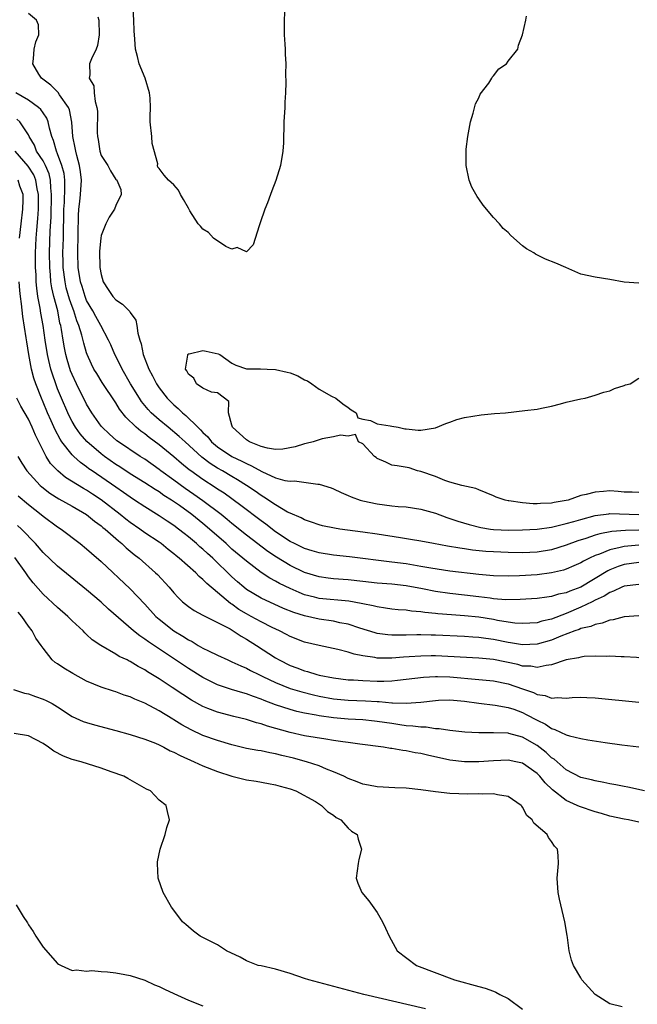
# Model space of a CAD drawing. Units: inches. Extents: x 2622000 to 2625000, y 1503000 to 1506000.
# Drawn here: x 2622920 to 2623005, y 1503102 to 1503237 of the extents above; entities that cross this region are included whole.
import ezdxf

# ---------------------------------------------------------------- set-up
doc = ezdxf.new("R2010")
doc.units = ezdxf.units.IN
doc.header["$MEASUREMENT"] = 0
doc.layers.add('LD26221503_2ft', color=133, linetype='Continuous')

msp = doc.modelspace()

# ---------------------------------------------------------------- linework, layer by layer
at = {"layer": 'LD26221503_2ft'}
for points, elevation in [([(2622956.3, 1503239), (2622956.2, 1503237), (2622956.18, 1503236.18), (2622956.19, 1503235), (2622956.3, 1503233.7), (2622956.32, 1503233), (2622956.32, 1503232.32), (2622956.41, 1503231), (2622956.39, 1503229.61), (2622956.42, 1503228.42), (2622956.38, 1503227), (2622956.3, 1503225.7), (2622956.29, 1503225), (2622956.15, 1503223), (2622956.11, 1503220.11), (2622956.02, 1503219), (2622955.68, 1503217), (2622955.05, 1503214.95), (2622954.49, 1503213.51), (2622954.31, 1503213), (2622953.89, 1503211.89), (2622953.54, 1503211), (2622952.87, 1503209.13), (2622952.73, 1503208.73), (2622951.9, 1503206.1), (2622951, 1503205.12), (2622949.74, 1503205.74), (2622949, 1503205.49), (2622948.14, 1503205.86), (2622946.44, 1503207), (2622945.78, 1503207.78), (2622945, 1503208.27), (2622944.65, 1503208.65), (2622944.37, 1503209), (2622943.21, 1503210.79), (2622943, 1503211.13), (2622942.35, 1503212.35), (2622941.93, 1503213), (2622941.62, 1503213.62), (2622941, 1503214.33), (2622940.28, 1503215), (2622939.67, 1503215.67), (2622939, 1503216.59), (2622938.78, 1503216.78), (2622938.75, 1503217), (2622938.78, 1503217.22), (2622938.04, 1503220.04), (2622937.98, 1503221), (2622937.74, 1503223), (2622937.74, 1503223.74), (2622937.78, 1503225), (2622937.73, 1503226.27), (2622937.67, 1503227), (2622937.07, 1503229), (2622936.25, 1503231), (2622936.02, 1503232.02), (2622935.73, 1503233), (2622935.63, 1503234.37), (2622935.52, 1503235.52), (2622935.51, 1503237), (2622935.4, 1503238.6)], 7930), ([(2623005, 1503166.85), (2623003.18, 1503166.82), (2623001.31, 1503166.69), (2622999.63, 1503166.37), (2622999, 1503166.17), (2622997.72, 1503165.72), (2622996.62, 1503165.38), (2622995, 1503164.78), (2622993, 1503164.16), (2622991, 1503163.81), (2622989, 1503163.74), (2622987, 1503163.79), (2622985, 1503163.85), (2622983.93, 1503163.93), (2622982.12, 1503164.12), (2622981, 1503164.29), (2622980.37, 1503164.37), (2622978.65, 1503164.65), (2622976.72, 1503165), (2622975, 1503165.34), (2622973.59, 1503165.59), (2622972.22, 1503165.78), (2622969, 1503166.29), (2622967, 1503166.58), (2622963.84, 1503167), (2622963.11, 1503167.11), (2622961.46, 1503167.46), (2622961, 1503167.58), (2622959.96, 1503167.96), (2622959, 1503168.26), (2622958.53, 1503168.53), (2622957, 1503169.17), (2622956.65, 1503169.35), (2622955, 1503170.32), (2622953.41, 1503171.41), (2622953, 1503171.62), (2622952.2, 1503172.2), (2622951.01, 1503173), (2622949.78, 1503173.78), (2622949, 1503174.23), (2622947.71, 1503175), (2622947, 1503175.4), (2622946.01, 1503176.01), (2622944.87, 1503176.87), (2622942.54, 1503179), (2622941.75, 1503179.75), (2622940.21, 1503181), (2622939, 1503182.01), (2622937.9, 1503183), (2622937.47, 1503183.47), (2622936.57, 1503184.57), (2622936.29, 1503185), (2622935.02, 1503187), (2622933.87, 1503189), (2622933.61, 1503189.61), (2622932.89, 1503191), (2622932.33, 1503192.33), (2622932.02, 1503193), (2622930.95, 1503195), (2622930.25, 1503196.25), (2622929.85, 1503197), (2622929, 1503198.46), (2622928.78, 1503199), (2622928.37, 1503200.37), (2622928.16, 1503201), (2622927.84, 1503203), (2622927.78, 1503205), (2622927.88, 1503210.12), (2622927.94, 1503211), (2622928.07, 1503212.07), (2622928.15, 1503213), (2622928.27, 1503215), (2622928.14, 1503216.14), (2622928.01, 1503217), (2622927.63, 1503218.37), (2622927.49, 1503219), (2622927.43, 1503219.43), (2622927.1, 1503221), (2622926.96, 1503222.96), (2622926.65, 1503224.65), (2622926.5, 1503225), (2622925.27, 1503226.73), (2622925.06, 1503227.06), (2622924.07, 1503228.07), (2622922.79, 1503229), (2622922.42, 1503229.58), (2622921.57, 1503231), (2622921.69, 1503231.69), (2622921.79, 1503233), (2622921.99, 1503234.01), (2622922.4, 1503235), (2622922.36, 1503236.36), (2622922.11, 1503237), (2622921, 1503237.9)], 7928), ([(2622930.56, 1503237.44), (2622930.68, 1503237), (2622930.73, 1503235), (2622930.47, 1503233.53), (2622930.3, 1503233), (2622929.67, 1503231.67), (2622929.37, 1503231), (2622929.46, 1503229.46), (2622929.36, 1503229), (2622929.98, 1503227.98), (2622930.04, 1503227), (2622930.17, 1503225.83), (2622930.42, 1503225), (2622930.48, 1503224.48), (2622930.46, 1503221.54), (2622930.49, 1503221), (2622930.57, 1503220.57), (2622930.81, 1503219), (2622931, 1503218.39), (2622931.91, 1503217), (2622932.29, 1503216.29), (2622933, 1503215.1), (2622933.09, 1503215.09), (2622933.15, 1503215), (2622933.71, 1503213.71), (2622933.77, 1503213), (2622933, 1503211.5), (2622932.82, 1503211), (2622932.12, 1503209.88), (2622931.65, 1503209), (2622931, 1503207.4), (2622930.94, 1503207), (2622930.79, 1503205.21), (2622930.83, 1503203), (2622931, 1503202.02), (2622931.27, 1503201), (2622931.95, 1503199.95), (2622932.59, 1503199), (2622933, 1503198.55), (2622933.95, 1503197.95), (2622934.93, 1503196.93), (2622935, 1503196.78), (2622935.75, 1503195.75), (2622935.89, 1503195), (2622936.03, 1503193.97), (2622936.32, 1503193), (2622936.5, 1503192.5), (2622936.79, 1503191), (2622937.54, 1503189), (2622938.08, 1503188.08), (2622938.6, 1503187), (2622939, 1503186.41), (2622940.09, 1503185), (2622941, 1503184.08), (2622941.59, 1503183.59), (2622942.17, 1503183), (2622942.64, 1503182.64), (2622944.29, 1503181), (2622944.67, 1503180.67), (2622945, 1503180.28), (2622945.67, 1503179.67), (2622946.17, 1503179), (2622947, 1503178.31), (2622949, 1503177), (2622950.36, 1503176.36), (2622951, 1503176), (2622951.71, 1503175.71), (2622953.1, 1503174.9), (2622955, 1503174.06), (2622956.3, 1503173.7), (2622957, 1503173.6), (2622957.63, 1503173.63), (2622960.84, 1503173.16), (2622961, 1503173.16), (2622962.67, 1503172.67), (2622963, 1503172.54), (2622964.04, 1503172.04), (2622965, 1503171.64), (2622965.42, 1503171.42), (2622966.65, 1503171), (2622967, 1503170.9), (2622969, 1503170.48), (2622971, 1503170.22), (2622971.87, 1503170.13), (2622973, 1503170.04), (2622975, 1503169.76), (2622977, 1503169.2), (2622978.6, 1503168.6), (2622980.11, 1503168.11), (2622981.65, 1503167.65), (2622983.24, 1503167.24), (2622984.57, 1503167), (2622985, 1503166.94), (2622987.13, 1503166.87), (2622989, 1503166.91), (2622991, 1503166.99), (2622993, 1503167.27), (2622993.34, 1503167.34), (2622995, 1503167.75), (2622996.05, 1503168.05), (2622997, 1503168.34), (2622999, 1503168.87), (2623000.88, 1503169.12), (2623001, 1503169.13), (2623005, 1503169)], 7930), ([(2623005, 1503200.84), (2623003, 1503200.98), (2623001, 1503201.34), (2622999, 1503201.65), (2622997, 1503202.07), (2622994.95, 1503203), (2622993.57, 1503203.57), (2622992.14, 1503204.14), (2622990.79, 1503204.79), (2622990.54, 1503205), (2622989.56, 1503205.56), (2622989, 1503205.97), (2622987.39, 1503207.39), (2622987, 1503207.78), (2622986.33, 1503208.33), (2622985.82, 1503209), (2622985, 1503209.87), (2622983.56, 1503211.56), (2622983, 1503212.42), (2622982.73, 1503212.73), (2622982.04, 1503214.04), (2622981.65, 1503215), (2622981.23, 1503217), (2622981.23, 1503219), (2622981.25, 1503219.25), (2622981.47, 1503221), (2622981.84, 1503223), (2622982.22, 1503224.22), (2622982.51, 1503225.49), (2622983, 1503226.32), (2622983.18, 1503226.82), (2622984.34, 1503228.34), (2622984.77, 1503229), (2622984.83, 1503229.17), (2622985, 1503229.32), (2622985.72, 1503230.28), (2622986.79, 1503231), (2622987, 1503231.35), (2622988.33, 1503233), (2622988.45, 1503233.55), (2622989.01, 1503235), (2622989.46, 1503237), (2622989.55, 1503237.55)], 7932), ([(2623005, 1503164.77), (2623003, 1503164.6), (2623002.45, 1503164.45), (2623001, 1503164.17), (2622999.57, 1503163.57), (2622999, 1503163.37), (2622998.2, 1503163), (2622997.41, 1503162.59), (2622997, 1503162.34), (2622996.07, 1503161.93), (2622995, 1503161.49), (2622994.63, 1503161.37), (2622993, 1503160.99), (2622991, 1503160.72), (2622988.56, 1503160.56), (2622987, 1503160.53), (2622985, 1503160.58), (2622983, 1503160.76), (2622979, 1503161.23), (2622976.39, 1503161.61), (2622975, 1503161.87), (2622973.98, 1503162.02), (2622973, 1503162.2), (2622971, 1503162.46), (2622965.17, 1503163.17), (2622963, 1503163.4), (2622961, 1503163.72), (2622960.03, 1503164.03), (2622959, 1503164.32), (2622957.59, 1503165), (2622957, 1503165.3), (2622955, 1503166.64), (2622953.67, 1503167.67), (2622953, 1503168.14), (2622950.24, 1503170.24), (2622947.92, 1503171.92), (2622947, 1503172.51), (2622946.71, 1503172.71), (2622945, 1503173.8), (2622943.32, 1503175), (2622943.13, 1503175.13), (2622942.04, 1503176.04), (2622941, 1503176.93), (2622939, 1503178.59), (2622937.6, 1503179.6), (2622937, 1503180.09), (2622936.46, 1503180.46), (2622935.8, 1503181), (2622934.39, 1503182.39), (2622933.51, 1503183.51), (2622933, 1503184.36), (2622931.15, 1503187.15), (2622930.38, 1503188.38), (2622930.01, 1503189), (2622929.67, 1503189.67), (2622929.08, 1503191), (2622929, 1503191.22), (2622928.59, 1503192.59), (2622928.35, 1503193.65), (2622927.93, 1503195), (2622927.65, 1503195.65), (2622927.25, 1503197), (2622927, 1503197.63), (2622926.64, 1503198.64), (2622926.2, 1503200.2), (2622926.02, 1503201), (2622925.77, 1503203), (2622925.75, 1503203.75), (2622925.74, 1503205), (2622925.8, 1503207), (2622925.87, 1503211), (2622925.93, 1503211.93), (2622926.01, 1503214.01), (2622925.99, 1503215), (2622925.89, 1503215.89), (2622925.6, 1503217), (2622925, 1503218.61), (2622924.83, 1503219), (2622924.43, 1503220.43), (2622924.19, 1503221), (2622923.87, 1503222.13), (2622923.71, 1503223), (2622923.52, 1503223.52), (2622923, 1503224.24), (2622922.7, 1503224.7), (2622922.36, 1503225), (2622921, 1503225.99), (2622919.23, 1503227)], 7926), ([(2623005, 1503162.39), (2623003, 1503162.11), (2623002.15, 1503161.85), (2623001, 1503161.4), (2623000.73, 1503161.27), (2622997, 1503159), (2622995.53, 1503158.47), (2622995, 1503158.23), (2622993.97, 1503158.03), (2622993, 1503157.72), (2622992.35, 1503157.65), (2622991, 1503157.46), (2622988.69, 1503157.31), (2622986.71, 1503157.29), (2622985, 1503157.43), (2622984.52, 1503157.48), (2622983, 1503157.7), (2622981, 1503157.92), (2622979, 1503158.12), (2622977, 1503158.41), (2622975.22, 1503158.78), (2622973, 1503159.19), (2622971, 1503159.41), (2622969, 1503159.57), (2622967, 1503159.78), (2622965, 1503160), (2622963, 1503160.17), (2622962.25, 1503160.25), (2622961, 1503160.42), (2622959, 1503161.04), (2622957, 1503162.01), (2622955.12, 1503163.13), (2622953.94, 1503163.94), (2622951, 1503166.18), (2622949, 1503167.77), (2622948.34, 1503168.34), (2622947.52, 1503169), (2622945, 1503170.9), (2622943.77, 1503171.77), (2622942.57, 1503172.57), (2622941, 1503173.73), (2622939.23, 1503175), (2622939, 1503175.18), (2622937, 1503176.6), (2622936.37, 1503177), (2622933.38, 1503179), (2622933.16, 1503179.16), (2622932.1, 1503180.1), (2622931.13, 1503181), (2622931, 1503181.16), (2622929.72, 1503183), (2622929, 1503184.2), (2622927.58, 1503187), (2622927, 1503188.24), (2622926.78, 1503188.78), (2622926.32, 1503190.32), (2622926.14, 1503191), (2622925.95, 1503191.95), (2622925.76, 1503193), (2622925.54, 1503194.46), (2622925.44, 1503195), (2622925.33, 1503195.33), (2622925.01, 1503197), (2622924.49, 1503199), (2622924.19, 1503200.19), (2622924.09, 1503201), (2622924.02, 1503201.98), (2622923.91, 1503203), (2622923.89, 1503205), (2622924, 1503208), (2622924.11, 1503209.89), (2622924.17, 1503213), (2622924.05, 1503213.95), (2622924.03, 1503215), (2622923.85, 1503215.85), (2622923.33, 1503217), (2622923, 1503217.63), (2622922.11, 1503219), (2622921.8, 1503219.8), (2622921.1, 1503221), (2622921, 1503221.21), (2622919.8, 1503223), (2622919.4, 1503223.4)], 7924), ([(2623005, 1503159.38), (2623003, 1503159.14), (2623002.65, 1503159), (2623001.54, 1503158.46), (2623001, 1503158.29), (2623000.22, 1503157.78), (2622999, 1503157.22), (2622998.57, 1503157), (2622997, 1503156.25), (2622995, 1503155.41), (2622993, 1503154.63), (2622991.67, 1503154.33), (2622991, 1503154.11), (2622989, 1503154), (2622987.92, 1503154.08), (2622987, 1503154.22), (2622985.55, 1503154.45), (2622985, 1503154.57), (2622983, 1503154.88), (2622981, 1503155.08), (2622979.2, 1503155.2), (2622977.36, 1503155.36), (2622977, 1503155.41), (2622975.54, 1503155.54), (2622975, 1503155.64), (2622973.72, 1503155.72), (2622973, 1503155.84), (2622971.9, 1503155.9), (2622971, 1503156), (2622970.14, 1503156.14), (2622969, 1503156.29), (2622968.45, 1503156.45), (2622967, 1503156.71), (2622966.77, 1503156.77), (2622965.07, 1503157.07), (2622961, 1503157.46), (2622960.37, 1503157.63), (2622959, 1503157.96), (2622958.26, 1503158.26), (2622957, 1503158.84), (2622955.54, 1503159.54), (2622955, 1503159.85), (2622954.23, 1503160.23), (2622953, 1503161.03), (2622951, 1503162.57), (2622950.51, 1503163), (2622949, 1503164.26), (2622948.19, 1503165), (2622945.93, 1503167), (2622945, 1503167.78), (2622943.48, 1503169), (2622941.76, 1503170.24), (2622940.66, 1503171), (2622939.64, 1503171.64), (2622939, 1503172.11), (2622938.43, 1503172.43), (2622937, 1503173.38), (2622935, 1503174.6), (2622933.55, 1503175.55), (2622933, 1503175.9), (2622931.44, 1503177), (2622931, 1503177.33), (2622929.03, 1503179.03), (2622928.11, 1503180.11), (2622927.48, 1503181), (2622927, 1503181.81), (2622926.59, 1503182.59), (2622926.4, 1503183), (2622925.53, 1503185), (2622925, 1503186.31), (2622924.74, 1503187), (2622924.29, 1503188.29), (2622924.08, 1503189), (2622923.81, 1503190.19), (2622923.61, 1503191), (2622923.29, 1503193), (2622923.01, 1503195), (2622922.71, 1503196.71), (2622922.61, 1503197.39), (2622922.3, 1503199), (2622922.12, 1503200.12), (2622922.05, 1503201), (2622922.03, 1503201.97), (2622921.95, 1503203), (2622921.95, 1503205), (2622922.03, 1503207), (2622922.12, 1503208.12), (2622922.27, 1503209.73), (2622922.35, 1503211), (2622922.38, 1503213), (2622922.2, 1503213.8), (2622922.02, 1503215), (2622921.72, 1503215.72), (2622920.93, 1503216.93), (2622919.17, 1503219)], 7922), ([(2622919.77, 1503207), (2622919.97, 1503209), (2622920.22, 1503211), (2622920.25, 1503212.25), (2622920.24, 1503213), (2622919.82, 1503214.18), (2622919.56, 1503215)], 7920), ([(2623005, 1503155.07), (2623003, 1503154.95), (2623001.48, 1503154.52), (2623001, 1503154.47), (2622999.96, 1503154.04), (2622999, 1503153.9), (2622998.39, 1503153.61), (2622997, 1503153.31), (2622996.79, 1503153.21), (2622996.18, 1503153), (2622994.28, 1503152.28), (2622993, 1503151.74), (2622991, 1503151.16), (2622989, 1503151.06), (2622987.35, 1503151.35), (2622987, 1503151.4), (2622985, 1503151.82), (2622983.95, 1503151.95), (2622983, 1503152.1), (2622982.14, 1503152.14), (2622981, 1503152.22), (2622977, 1503152.42), (2622976.42, 1503152.42), (2622975, 1503152.47), (2622974.44, 1503152.44), (2622973, 1503152.43), (2622972.4, 1503152.4), (2622971, 1503152.42), (2622970.46, 1503152.46), (2622969, 1503152.66), (2622968.73, 1503152.73), (2622966.61, 1503153.39), (2622965, 1503153.91), (2622963.87, 1503154.13), (2622963, 1503154.33), (2622961, 1503154.61), (2622959, 1503155.05), (2622957.52, 1503155.52), (2622956.1, 1503156.1), (2622953, 1503157.5), (2622951, 1503158.7), (2622950.62, 1503159), (2622949.76, 1503159.76), (2622949, 1503160.45), (2622946.35, 1503163), (2622945.64, 1503163.64), (2622945, 1503164.24), (2622944.58, 1503164.58), (2622944.12, 1503165), (2622943, 1503165.94), (2622942.4, 1503166.4), (2622941.66, 1503167), (2622941, 1503167.49), (2622940.09, 1503168.09), (2622939, 1503168.83), (2622937, 1503170.04), (2622935.58, 1503171), (2622935, 1503171.37), (2622934.05, 1503172.05), (2622933, 1503172.75), (2622929.76, 1503175), (2622929.31, 1503175.31), (2622929, 1503175.56), (2622928.15, 1503176.15), (2622927.23, 1503177), (2622927, 1503177.23), (2622925.6, 1503179), (2622925.36, 1503179.35), (2622924.65, 1503180.65), (2622924.1, 1503181.9), (2622923.6, 1503183), (2622923, 1503184.48), (2622922.77, 1503185), (2622922, 1503187), (2622921.75, 1503187.75), (2622921.43, 1503189), (2622921.06, 1503191), (2622920.76, 1503192.76), (2622920.69, 1503193.31), (2622920.23, 1503196.23), (2622920.02, 1503197.98), (2622919.88, 1503199), (2622919.81, 1503199.81), (2622919.73, 1503201)], 7920), ([(2623005, 1503172.04), (2623004.09, 1503172.09), (2623003, 1503172.09), (2623002.17, 1503172.17), (2623001, 1503172.24), (2623000.16, 1503172.16), (2622999, 1503172.1), (2622997.75, 1503171.75), (2622997, 1503171.6), (2622995.28, 1503171), (2622995, 1503170.93), (2622993.36, 1503170.64), (2622993, 1503170.56), (2622991.48, 1503170.52), (2622991, 1503170.47), (2622990.47, 1503170.47), (2622989, 1503170.61), (2622987.1, 1503170.9), (2622987, 1503170.9), (2622986.6, 1503171), (2622985.38, 1503171.38), (2622985, 1503171.57), (2622983.98, 1503171.98), (2622983, 1503172.42), (2622982.57, 1503172.57), (2622980.65, 1503173), (2622979, 1503173.46), (2622978.32, 1503173.68), (2622977, 1503174.23), (2622975, 1503174.92), (2622974.55, 1503175), (2622973.41, 1503175.41), (2622971.72, 1503175.72), (2622971, 1503175.81), (2622970.19, 1503176.19), (2622969, 1503176.7), (2622968.84, 1503176.84), (2622968.61, 1503177), (2622967, 1503178.73), (2622966.42, 1503179), (2622965.99, 1503179.99), (2622965, 1503179.8), (2622963.93, 1503179.93), (2622963, 1503179.7), (2622961.43, 1503179.43), (2622960.2, 1503179), (2622959.23, 1503178.77), (2622959, 1503178.74), (2622957.7, 1503178.3), (2622956.01, 1503177.99), (2622955, 1503177.95), (2622953.87, 1503178.13), (2622953, 1503178.36), (2622951.42, 1503179), (2622951, 1503179.27), (2622949.07, 1503181), (2622949, 1503181.28), (2622948.51, 1503183), (2622948.55, 1503184.55), (2622947, 1503185.73), (2622946.17, 1503185.83), (2622945, 1503186.39), (2622944.14, 1503187), (2622943.75, 1503187.75), (2622943, 1503188.3), (2622942.78, 1503188.78), (2622942.62, 1503189), (2622942.93, 1503190.93), (2622942.92, 1503191), (2622943, 1503191.09), (2622943.1, 1503191.1), (2622945, 1503191.56), (2622945.47, 1503191.47), (2622947.11, 1503191.11), (2622947.33, 1503191), (2622949, 1503189.84), (2622949.53, 1503189.53), (2622951, 1503189.03), (2622952.95, 1503189.05), (2622953.84, 1503189), (2622955, 1503188.97), (2622956.58, 1503188.58), (2622957, 1503188.5), (2622958.07, 1503188.07), (2622959, 1503187.55), (2622959.39, 1503187.39), (2622959.98, 1503187), (2622961, 1503186.24), (2622962.71, 1503185.29), (2622963.29, 1503185), (2622964.25, 1503184.25), (2622965, 1503183.73), (2622965.42, 1503183.42), (2622966.09, 1503183), (2622966.31, 1503182.31), (2622967, 1503182.12), (2622968.05, 1503181.95), (2622969, 1503181.48), (2622970.79, 1503181.21), (2622971, 1503181.15), (2622971.9, 1503181), (2622972.79, 1503180.79), (2622973, 1503180.79), (2622974.61, 1503180.61), (2622975, 1503180.6), (2622977, 1503180.92), (2622978.46, 1503181.54), (2622979, 1503181.69), (2622979.94, 1503182.06), (2622981, 1503182.35), (2622983.29, 1503182.71), (2622985.12, 1503182.88), (2622986.64, 1503183), (2622989.32, 1503183.32), (2622991, 1503183.48), (2622991.62, 1503183.62), (2622993, 1503183.9), (2622994.22, 1503184.22), (2622995, 1503184.46), (2622997, 1503184.9), (2622997.63, 1503185), (2622999, 1503185.4), (2623000.19, 1503185.81), (2623001, 1503186.02), (2623001.67, 1503186.33), (2623003, 1503186.75), (2623003.17, 1503186.83), (2623003.79, 1503187), (2623005, 1503187.77)], 7932), ([(2623005, 1503149.31), (2623004.68, 1503149.32), (2623003, 1503149.45), (2623002.56, 1503149.44), (2623001, 1503149.52), (2623000.51, 1503149.49), (2622999, 1503149.52), (2622997.46, 1503149.46), (2622997, 1503149.4), (2622996.7, 1503149.3), (2622995, 1503149.02), (2622993, 1503148.31), (2622992.25, 1503148.25), (2622991, 1503147.95), (2622990.14, 1503148.14), (2622989, 1503148.17), (2622988.36, 1503148.36), (2622985, 1503149.06), (2622983, 1503149.27), (2622977, 1503149.56), (2622976.44, 1503149.56), (2622975, 1503149.54), (2622973.41, 1503149.41), (2622972.62, 1503149.38), (2622971, 1503149.23), (2622969.24, 1503149.24), (2622969, 1503149.26), (2622968.66, 1503149.34), (2622967, 1503149.57), (2622965.8, 1503149.8), (2622965, 1503150.07), (2622963.57, 1503150.43), (2622961, 1503150.97), (2622959, 1503151.46), (2622957, 1503152.23), (2622956.51, 1503152.51), (2622955.53, 1503153), (2622954.53, 1503153.47), (2622953, 1503154.26), (2622951.66, 1503155), (2622951, 1503155.34), (2622949.96, 1503155.96), (2622949, 1503156.66), (2622948.78, 1503156.78), (2622947, 1503158.29), (2622945.52, 1503159.52), (2622945, 1503160.08), (2622944.48, 1503160.48), (2622944.01, 1503161), (2622941.75, 1503163), (2622941.32, 1503163.32), (2622941, 1503163.61), (2622940.21, 1503164.21), (2622939.26, 1503165), (2622939, 1503165.19), (2622937, 1503166.5), (2622936.3, 1503167), (2622935, 1503167.89), (2622934.37, 1503168.38), (2622933.63, 1503169), (2622931, 1503171.04), (2622929.81, 1503171.81), (2622929, 1503172.36), (2622928.58, 1503172.58), (2622926.11, 1503174.11), (2622925.02, 1503175.02), (2622924.04, 1503176.04), (2622923.43, 1503177), (2622923, 1503177.81), (2622921.94, 1503179.94), (2622921.51, 1503181), (2622921, 1503182.11), (2622919.92, 1503183.92), (2622919.38, 1503185)], 7918), ([(2622919.51, 1503177), (2622920.07, 1503176.07), (2622920.75, 1503175), (2622922.61, 1503173), (2622922.82, 1503172.82), (2622923.94, 1503171.94), (2622925.15, 1503171.15), (2622927, 1503170.14), (2622928.99, 1503169), (2622930.09, 1503168.09), (2622931, 1503167.45), (2622931.24, 1503167.24), (2622931.55, 1503167), (2622933.37, 1503165.37), (2622933.86, 1503165), (2622934.43, 1503164.43), (2622935.52, 1503163.52), (2622936.21, 1503163), (2622938.47, 1503161), (2622938.74, 1503160.74), (2622940.36, 1503159), (2622941, 1503158.22), (2622941.58, 1503157.58), (2622942.2, 1503157), (2622943, 1503156.35), (2622943.8, 1503155.8), (2622945, 1503155.17), (2622945.1, 1503155.1), (2622947, 1503154.17), (2622948.74, 1503153.26), (2622949.18, 1503153), (2622950.26, 1503152.26), (2622951, 1503151.88), (2622952.38, 1503151), (2622955, 1503149.29), (2622955.5, 1503149), (2622957, 1503148.25), (2622957.92, 1503147.92), (2622959, 1503147.49), (2622959.4, 1503147.4), (2622960.67, 1503147), (2622961, 1503146.92), (2622963, 1503146.53), (2622965, 1503146.28), (2622965.75, 1503146.25), (2622967, 1503146.16), (2622969, 1503146.1), (2622969.9, 1503146.1), (2622971, 1503146.14), (2622971.8, 1503146.2), (2622975.35, 1503146.65), (2622977, 1503146.73), (2622977.27, 1503146.73), (2622979, 1503146.67), (2622983, 1503146.33), (2622985, 1503146.13), (2622987, 1503145.73), (2622989, 1503145.04), (2622990.51, 1503144.51), (2622991, 1503144.25), (2622992.11, 1503144.11), (2622993, 1503143.74), (2622993.83, 1503143.83), (2622995, 1503143.75), (2622995.85, 1503143.85), (2622997, 1503143.9), (2622997.86, 1503143.86), (2622999, 1503143.79), (2623005, 1503143.2)], 7916), ([(2622919.59, 1503171.59), (2622921, 1503170.39), (2622922.74, 1503169), (2622923, 1503168.77), (2622925, 1503167.3), (2622925.47, 1503167), (2622928.12, 1503165), (2622929, 1503164.29), (2622929.67, 1503163.67), (2622931, 1503162.54), (2622935, 1503158.79), (2622937, 1503156.69), (2622938.53, 1503155), (2622939, 1503154.59), (2622941, 1503153), (2622942.26, 1503152.26), (2622943, 1503151.76), (2622943.52, 1503151.52), (2622944.37, 1503151), (2622945, 1503150.64), (2622945.76, 1503150.24), (2622947, 1503149.65), (2622948.42, 1503149), (2622949, 1503148.76), (2622950.2, 1503148.2), (2622951, 1503147.88), (2622951.56, 1503147.56), (2622952.69, 1503147), (2622953.27, 1503146.73), (2622955, 1503145.88), (2622957, 1503145.09), (2622958.61, 1503144.61), (2622960.21, 1503144.21), (2622961, 1503144.04), (2622963, 1503143.65), (2622965, 1503143.45), (2622967.37, 1503143.37), (2622969, 1503143.27), (2622969.27, 1503143.27), (2622971, 1503143.11), (2622971.12, 1503143.12), (2622973, 1503143.05), (2622975, 1503143.21), (2622977, 1503143.44), (2622977.45, 1503143.45), (2622979, 1503143.5), (2622981, 1503143.32), (2622983, 1503143.05), (2622985.21, 1503142.79), (2622987, 1503142.48), (2622987.78, 1503142.22), (2622989, 1503141.77), (2622989.52, 1503141.52), (2622991, 1503140.72), (2622992.16, 1503140.16), (2622993, 1503139.57), (2622993.46, 1503139.46), (2622995, 1503138.7), (2622995.45, 1503138.55), (2622997, 1503138.21), (2622997.98, 1503138.02), (2623000.35, 1503137.65), (2623002.66, 1503137.34), (2623005, 1503137.06)], 7914), ([(2623005.79, 1503131), (2623003.5, 1503131.5), (2623003, 1503131.58), (2623001.85, 1503131.84), (2623001, 1503131.98), (2623000.17, 1503132.17), (2622999, 1503132.36), (2622998.51, 1503132.51), (2622997, 1503132.84), (2622995, 1503133.9), (2622993.35, 1503135.35), (2622993, 1503135.56), (2622992.26, 1503136.26), (2622991, 1503137.23), (2622989, 1503138.39), (2622987.1, 1503138.9), (2622987, 1503138.92), (2622985.01, 1503138.99), (2622983, 1503138.96), (2622981.07, 1503139.07), (2622979, 1503139.32), (2622977.54, 1503139.54), (2622977, 1503139.55), (2622975.74, 1503139.74), (2622975, 1503139.74), (2622973.91, 1503139.91), (2622973, 1503139.96), (2622972.1, 1503140.1), (2622971, 1503140.24), (2622969, 1503140.55), (2622968.6, 1503140.6), (2622967, 1503140.77), (2622965, 1503140.88), (2622963, 1503141.04), (2622961, 1503141.33), (2622960.58, 1503141.42), (2622959, 1503141.7), (2622957.92, 1503141.92), (2622957, 1503142.17), (2622955, 1503142.81), (2622953.42, 1503143.42), (2622953, 1503143.61), (2622951.96, 1503143.96), (2622951, 1503144.36), (2622950.49, 1503144.49), (2622948.95, 1503144.95), (2622947, 1503145.6), (2622945, 1503146.59), (2622943, 1503147.84), (2622937.49, 1503151.49), (2622937, 1503151.87), (2622936.31, 1503152.31), (2622935.46, 1503153), (2622932.01, 1503156.01), (2622931, 1503156.94), (2622929, 1503158.65), (2622925, 1503161.91), (2622923, 1503163.78), (2622921.95, 1503165), (2622920.03, 1503167), (2622919.5, 1503167.5)], 7912), ([(2623005, 1503126.68), (2623003.6, 1503127), (2623003, 1503127.11), (2623001, 1503127.53), (2622999.87, 1503127.87), (2622999, 1503128.1), (2622996.83, 1503128.83), (2622996.5, 1503129), (2622995, 1503129.65), (2622993.12, 1503131.12), (2622992.1, 1503132.1), (2622991.4, 1503133), (2622991, 1503133.4), (2622989, 1503134.79), (2622988.08, 1503135), (2622987, 1503135.23), (2622985, 1503135.15), (2622983, 1503134.99), (2622981, 1503134.97), (2622979, 1503135.21), (2622975.9, 1503135.9), (2622975, 1503136.12), (2622974.24, 1503136.24), (2622973, 1503136.5), (2622972.54, 1503136.54), (2622971, 1503136.82), (2622970.83, 1503136.83), (2622969.84, 1503137), (2622966.58, 1503137.42), (2622965, 1503137.65), (2622964.28, 1503137.72), (2622963, 1503137.93), (2622961.91, 1503138.09), (2622959, 1503138.58), (2622957, 1503139.02), (2622953.89, 1503139.89), (2622953, 1503140.23), (2622952.37, 1503140.37), (2622951, 1503140.83), (2622949.24, 1503141.24), (2622947, 1503141.81), (2622945.66, 1503142.34), (2622945, 1503142.58), (2622943.45, 1503143.45), (2622942.23, 1503144.23), (2622940.79, 1503145.2), (2622939, 1503146.39), (2622937.38, 1503147.38), (2622937, 1503147.65), (2622936.1, 1503148.1), (2622935, 1503148.79), (2622934.85, 1503148.85), (2622934.57, 1503149), (2622933.49, 1503149.49), (2622933, 1503149.82), (2622930.97, 1503150.97), (2622929.78, 1503151.78), (2622929, 1503152.51), (2622928.73, 1503152.73), (2622928.5, 1503153), (2622927, 1503154.4), (2622926.41, 1503155), (2622925, 1503156.2), (2622923, 1503158.03), (2622921.63, 1503159.63), (2622921, 1503160.42), (2622920.61, 1503161), (2622919.1, 1503163.1)], 7910), ([(2623002.69, 1503101.31), (2623001, 1503101.7), (2622999.01, 1503103.01), (2622997.18, 1503105), (2622997, 1503105.27), (2622995.99, 1503107), (2622995.72, 1503107.72), (2622995.41, 1503109), (2622995.19, 1503110.81), (2622995.12, 1503111.12), (2622994.84, 1503113), (2622994.09, 1503116.09), (2622993.92, 1503117), (2622993.78, 1503119), (2622993.95, 1503121), (2622993.91, 1503122.09), (2622993.82, 1503123), (2622993.39, 1503123.39), (2622993, 1503124.04), (2622992.58, 1503124.58), (2622992.41, 1503125), (2622990.56, 1503126.56), (2622990.34, 1503127), (2622989.6, 1503127.6), (2622989, 1503128.76), (2622988.89, 1503128.89), (2622988.8, 1503129), (2622987, 1503130.24), (2622985.56, 1503130.44), (2622985, 1503130.6), (2622983.45, 1503130.55), (2622983, 1503130.6), (2622981.47, 1503130.53), (2622979, 1503130.62), (2622977, 1503130.86), (2622975, 1503131.16), (2622973, 1503131.37), (2622971.42, 1503131.42), (2622969, 1503131.54), (2622967.78, 1503131.78), (2622967, 1503131.93), (2622966.24, 1503132.24), (2622965, 1503132.69), (2622964.39, 1503133), (2622963, 1503133.63), (2622962, 1503134), (2622961, 1503134.43), (2622959.27, 1503135), (2622957.49, 1503135.49), (2622955.87, 1503135.87), (2622955, 1503136.11), (2622954.22, 1503136.22), (2622953, 1503136.5), (2622952.55, 1503136.55), (2622951, 1503136.83), (2622949, 1503137.31), (2622947, 1503137.91), (2622945, 1503138.62), (2622943.37, 1503139.37), (2622942.08, 1503140.08), (2622941, 1503140.77), (2622940.85, 1503140.85), (2622939, 1503141.99), (2622937, 1503143.07), (2622935.62, 1503143.62), (2622935, 1503143.93), (2622934.18, 1503144.18), (2622933, 1503144.61), (2622932.7, 1503144.69), (2622931, 1503145.25), (2622929, 1503146.1), (2622927.12, 1503147.12), (2622925.86, 1503147.86), (2622925, 1503148.46), (2622924.66, 1503148.66), (2622924.26, 1503149), (2622923, 1503150.61), (2622922.74, 1503151), (2622922.01, 1503152.01), (2622921.5, 1503153), (2622921, 1503153.64), (2622920.09, 1503155), (2622919.59, 1503155.59)], 7908), ([(2622918.92, 1503144.92), (2622920.43, 1503144.43), (2622921, 1503144.33), (2622921.97, 1503143.97), (2622923, 1503143.63), (2622923.43, 1503143.43), (2622924.23, 1503143), (2622925, 1503142.55), (2622927, 1503141.24), (2622928.54, 1503140.54), (2622929, 1503140.39), (2622930.08, 1503140.08), (2622933, 1503139.32), (2622935, 1503138.75), (2622937, 1503138.1), (2622938.46, 1503137.54), (2622939, 1503137.31), (2622939.61, 1503137), (2622940.51, 1503136.51), (2622941, 1503136.32), (2622941.85, 1503135.85), (2622943.8, 1503135), (2622945, 1503134.44), (2622947, 1503133.65), (2622949, 1503133.02), (2622950.62, 1503132.62), (2622951, 1503132.53), (2622952.33, 1503132.33), (2622954.03, 1503132.03), (2622955, 1503131.84), (2622955.64, 1503131.64), (2622957, 1503131.29), (2622957.78, 1503131), (2622960.48, 1503129.52), (2622961.34, 1503129), (2622962.14, 1503128.14), (2622963, 1503127.64), (2622963.35, 1503127.35), (2622964, 1503127), (2622965, 1503125.85), (2622965.44, 1503125.44), (2622966.23, 1503125), (2622966.37, 1503124.37), (2622966.84, 1503123), (2622966.46, 1503121.54), (2622966.36, 1503121), (2622966.12, 1503119), (2622966.32, 1503118.32), (2622966.86, 1503117), (2622967.86, 1503115.86), (2622969, 1503114.25), (2622969.73, 1503113), (2622970.13, 1503112.13), (2622970.62, 1503111), (2622971.76, 1503109), (2622974.38, 1503107), (2622979.64, 1503105), (2622983, 1503104.1), (2622983.85, 1503103.85), (2622985, 1503103.44), (2622985.31, 1503103.32), (2622985.86, 1503103), (2622987, 1503102.45), (2622988.98, 1503100.98)], 7906), ([(2622975.64, 1503101), (2622967.13, 1503103), (2622959.57, 1503105), (2622959, 1503105.21), (2622957, 1503105.9), (2622955, 1503106.47), (2622953, 1503106.91), (2622952.63, 1503107), (2622951, 1503107.63), (2622950.11, 1503108.11), (2622948.24, 1503109), (2622947, 1503109.82), (2622944.64, 1503111), (2622943.71, 1503111.71), (2622943, 1503112.28), (2622942.63, 1503112.63), (2622942.19, 1503113), (2622941, 1503114.59), (2622940.7, 1503115), (2622939.54, 1503117), (2622938.83, 1503119), (2622938.73, 1503121), (2622938.77, 1503121.23), (2622939.13, 1503123), (2622939.8, 1503125), (2622940.02, 1503125.98), (2622940.39, 1503127), (2622940.14, 1503128.14), (2622939.93, 1503129), (2622939, 1503129.73), (2622937.79, 1503131), (2622937.25, 1503131.25), (2622935, 1503132.52), (2622934.68, 1503132.68), (2622934.14, 1503133), (2622932.37, 1503133.63), (2622931, 1503134.1), (2622928.25, 1503135), (2622927, 1503135.33), (2622925.79, 1503135.79), (2622924.46, 1503136.46), (2622923.75, 1503137), (2622923, 1503137.51), (2622921, 1503138.57), (2622919, 1503138.9)], 7904), ([(2622919.3, 1503115.3), (2622920.26, 1503113.74), (2622920.85, 1503112.85), (2622921, 1503112.56), (2622921.65, 1503111.65), (2622922.02, 1503111), (2622923, 1503109.5), (2622925, 1503107.24), (2622925.14, 1503107.14), (2622925.49, 1503107), (2622927, 1503106.28), (2622927.61, 1503106.39), (2622929, 1503106.21), (2622929.71, 1503106.29), (2622931, 1503106.15), (2622931.88, 1503106.12), (2622933, 1503105.96), (2622934.24, 1503105.76), (2622935, 1503105.59), (2622937, 1503104.97), (2622938.33, 1503104.33), (2622939, 1503104.08), (2622939.71, 1503103.71), (2622941, 1503103.11), (2622943, 1503102.22), (2622945, 1503101.44)], 7902)]:
    msp.add_lwpolyline(points, dxfattribs=dict(at, elevation=elevation))

doc.saveas('drawing.dxf')
